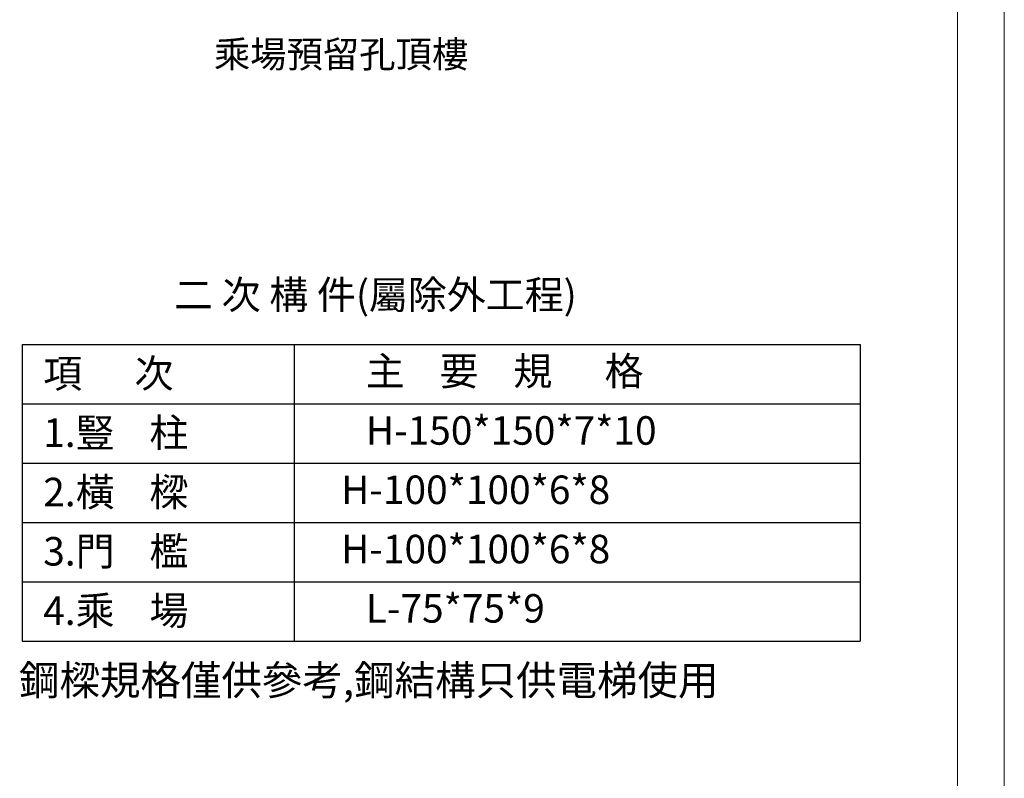
# Model space of a CAD drawing. Units: millimetres. Extents: x 552 to 33726, y -26577 to 19210.
# Drawn here: x 27255 to 33726, y -21588 to -16600 of the extents above; entities that cross this region are included whole.
import ezdxf

# ---------------------------------------------------------------- set-up
doc = ezdxf.new("R2010")
doc.units = ezdxf.units.MM
doc.layers.add('实线', color=7, linetype='Continuous', lineweight=25)
doc.layers.add('標註', color=3, linetype='Continuous')
doc.styles.get("Standard").update_dxf_attribs({"font": 'simsun.ttc'})

msp = doc.modelspace()

# ---------------------------------------------------------------- linework, layer by layer
at = {"color": 1, "linetype": 'Continuous', "lineweight": 13}
msp.add_line((33417.461, -26419.422), (33417.461, -3532.349), dxfattribs=at)
at = {"layer": 'Defpoints', "color": 0, "lineweight": 13}
msp.add_line((33725.685, -3143.015), (33725.685, -26576.501), dxfattribs=at)
at = {"layer": '標註'}
for p, q in [((27270.978, -18735.68), (32778.02, -18735.68)), ((27270.978, -18735.68), (27270.978, -20685.68)), ((29058.025, -18735.68), (29058.025, -20685.68)), ((32778.02, -18735.68), (32778.02, -20685.68)), ((27270.978, -19125.68), (32778.02, -19125.68)), ((27270.978, -19515.68), (32778.02, -19515.68)), ((27270.978, -19905.68), (32778.02, -19905.68)), ((27270.978, -19905.68), (32778.02, -19905.68)), ((27270.978, -19905.68), (32778.02, -19905.68)), ((27270.978, -20295.68), (32778.02, -20295.68)), ((27270.978, -20295.68), (32778.02, -20295.68)), ((27270.978, -20685.68), (32778.02, -20685.68))]:
    msp.add_line(p, q, dxfattribs=at)

# ---------------------------------------------------------------- texts
at = {"layer": '实线', "color": 3, "insert": (28531.428, -16739.89, 56.401), "char_height": 175, "width": 2790.72175, "attachment_point": 1}
msp.add_mtext('{\\fSimSun|b0|i0|c134|p2;乘場預留孔頂樓}', dxfattribs=at)
at = {"layer": '標註'}
for s, height, p in [('二 次 構 件(屬除外工程)', 187.5, (28269.391, -18502.401)), ('項      次', 187.5, (27409.893, -19019.403)), ('主    要    規      格', 187.5, (29529.641, -19004.627)), ('1.豎    柱', 187.5, (27409.893, -19409.403)), ('H-150*150*7*10', 187.5, (29529.641, -19394.627)), ('2.橫    樑', 187.5, (27409.893, -19799.403)), ('  H-100*100*6*8', 187.5, (29252.374, -19784.627)), ('3.門    檻', 187.5, (27409.893, -20189.403)), ('  H-100*100*6*8', 187.5, (29252.374, -20174.627)), ('4.乘    場', 187.5, (27409.893, -20579.403)), ('L-75*75*9', 187.5, (29529.641, -20564.627)), ('鋼樑規格僅供參考,鋼結構只供電梯使用', 195, (27250.743, -21040.955))]:
    msp.add_text(s, height=height, dxfattribs=at).set_placement(p)

doc.saveas('drawing.dxf')
